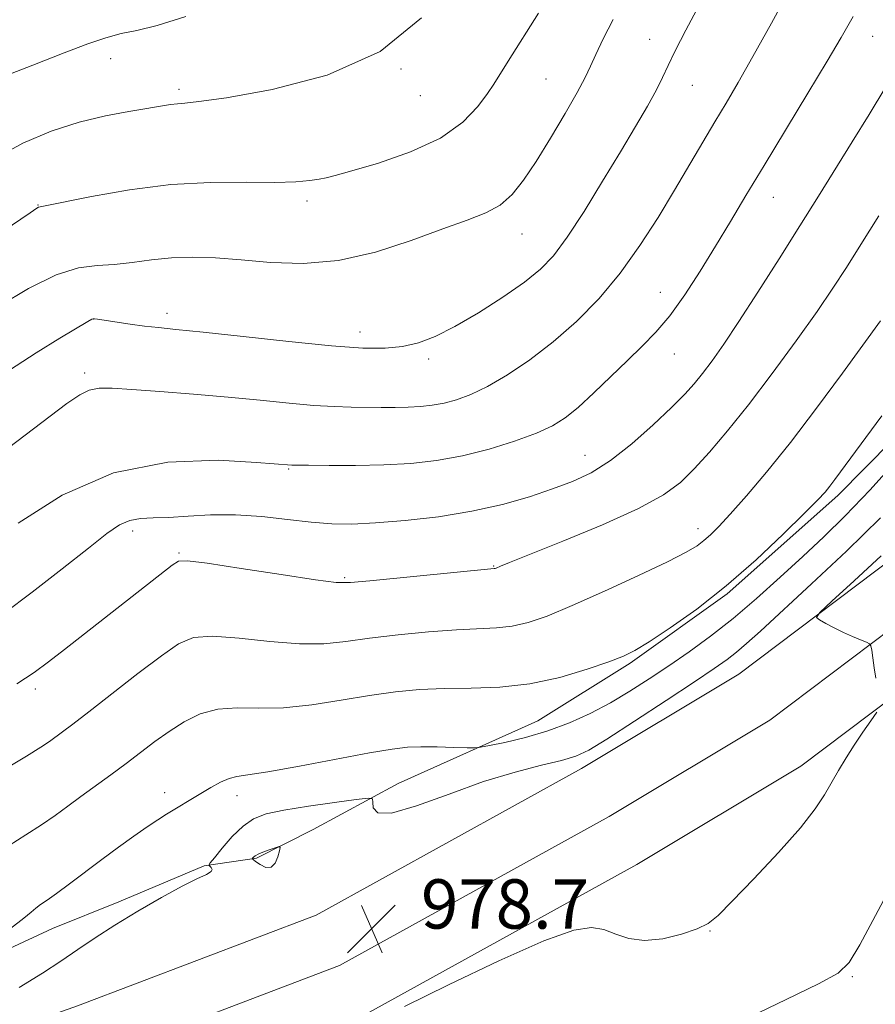
# Model space of a CAD drawing. Extents: x 2117300 to 2120200, y 322300 to 325200.
# Drawn here: x 2119716 to 2119854, y 323149 to 323309 of the extents above; entities that cross this region are included whole.
import ezdxf

# ---------------------------------------------------------------- set-up
doc = ezdxf.new("R2010")
doc.units = 0
doc.header["$MEASUREMENT"] = 0
for name, color, linetype, lineweight in [('DTM HARD BREAKLINE', 7, 'Continuous', 0), ('DTM SPOT ELEVATION', 2, 'Continuous', 13), ('INDEX CONTOUR', 41, 'Continuous', 13), ('INTERMEDIATE CONTOUR', 44, 'Continuous', 0), ('INTERMEDIATE CONTOUR DEPRESSION', 44, 'Continuous', 0), ('SPOT ELEVATION', 7, 'Continuous', 0)]:
    doc.layers.add(name, color=color, linetype=linetype, lineweight=lineweight)
doc.styles.add('Style-ITALICS', font='ITALICS.shx')

# ---------------------------------------------------------------- blocks, each defined once
blk = doc.blocks.new('SPOT')
at = {"layer": 'SPOT ELEVATION'}
for p, q in [((-3.91, -3.91), (3.82, 3.81)), ((-1.65, 3.77), (1.72, -3.93))]:
    blk.add_line(p, q, dxfattribs=at)

msp = doc.modelspace()

# ---------------------------------------------------------------- linework, layer by layer
at = {"layer": 'DTM HARD BREAKLINE'}
for points in [[(2119600.39, 323092.43, 981.12), (2119618.78, 323107.59, 985.2), (2119636.39, 323122.75, 986.71), (2119668.66, 323137.24, 985.28), (2119699.77, 323151.33, 982.04), (2119720.9, 323161.12, 981.2), (2119731.66, 323165.43, 980.58), (2119745.49, 323171.31, 980.19), (2119753.96, 323172.53, 977.8), (2119763.17, 323177.22, 978.27), (2119776.99, 323184.64, 980.73), (2119799.65, 323194.82, 982.97), (2119814.62, 323204.18, 983.74), (2119830.33, 323215.47, 983.89), (2119848.33, 323231.4, 983.58), (2119870.52, 323253.91, 982.62), (2119886.95, 323273.29, 981.39), (2119912.56, 323301.99, 980.08), (2119932.82, 323324.88, 978.81), (2119950.77, 323347.35, 976.69), (2119972.58, 323369.09, 974.49), (2120000, 323397.504, 973.064)], [(2119110.54, 322801.66, 1023.92), (2119133.65, 322841.23, 1021.38), (2119154.94, 322872.61, 1018.91), (2119176.99, 322894.98, 1016.79), (2119213.49, 322920.88, 1014.25), (2119250.46, 322944.21, 1012.21), (2119287.11, 322963.26, 1009.94), (2119319.29, 322977.66, 1006.24), (2119357.35, 322990.01, 1001.53), (2119406.3, 323008.04, 995.06), (2119452.15, 323022.49, 990.44), (2119500.4, 323039.08, 986.51), (2119536.34, 323054.09, 984.19), (2119583.75, 323077.7, 981.92), (2119635.13, 323108.11, 980.49), (2119680.54, 323132.8, 979.34), (2119724.93, 323148.55, 978.26), (2119763.64, 323163.29, 978.49), (2119806.71, 323187.11, 979.26), (2119832.25, 323202.39, 978.68), (2119864.17, 323226.51, 976.91), (2119910.62, 323277.19, 973.71), (2119958.13, 323332.12, 970.44), (2120000, 323371.187, 967.453)], [(2119117.21, 322798.22, 1024.12), (2119140.05, 322837.31, 1021.58), (2119161.8, 322866.75, 1019.11), (2119182.84, 322888.1, 1016.99), (2119218.5, 322913.4, 1014.45), (2119254.94, 322936.4, 1012.41), (2119291.03, 322955.15, 1010.14), (2119322.53, 322969.25, 1006.44), (2119360.21, 322981.47, 1001.73), (2119410.57, 322998.4, 995.26), (2119455.96, 323009.52, 990.64), (2119505.17, 323026.44, 986.71), (2119541.66, 323042.5, 984.39), (2119589.26, 323067.89, 982.12), (2119640.68, 323098.32, 980.69), (2119685.21, 323122.53, 979.54), (2119728.24, 323140.18, 978.46), (2119767.44, 323155.11, 978.69), (2119811.2, 323179.31, 979.46), (2119837.29, 323194.92, 978.88), (2119870.25, 323219.82, 977.11), (2119917.34, 323271.2, 973.91), (2119964.62, 323325.87, 970.64), (2120000, 323358.874, 968.091)], [(2119123.88, 322794.78, 1023.92), (2119146.27, 322833.08, 1021.38), (2119168.66, 322860.89, 1018.91), (2119188.69, 322881.22, 1016.79), (2119223.51, 322905.92, 1014.25), (2119259.42, 322928.59, 1012.21), (2119294.95, 322947.04, 1009.94), (2119325.77, 322960.84, 1006.24), (2119363.11, 322972.95, 1001.53), (2119413.32, 322988.25, 995.06), (2119459.77, 322996.55, 990.44), (2119510.19, 323013.89, 986.51), (2119547.36, 323031.08, 984.19), (2119594.77, 323058.08, 981.92), (2119646.23, 323088.53, 980.49), (2119690.48, 323112.59, 979.34), (2119731.55, 323131.81, 978.26), (2119771.24, 323146.93, 978.49), (2119815.69, 323171.51, 979.26), (2119842.33, 323187.45, 978.68), (2119876.33, 323213.13, 976.91), (2119924.06, 323265.21, 973.71), (2119971.11, 323319.62, 970.44), (2120000, 323346.564, 968.338)]]:
    msp.add_polyline3d(points, dxfattribs=at)
at = {"layer": 'DTM SPOT ELEVATION'}
for p in [(2119817.78, 323305.45, 996.7), (2119853.96, 323305.95, 991.22), (2119730.29, 323302.31, 1003.33), (2119777.4, 323300.66, 1002), (2119800.93, 323298.99, 999.03), (2119741.38, 323297.31, 1002.35), (2119824.72, 323298, 995.17), (2119780.55, 323296.3, 1001.35), (2119837.83, 323279.79, 991.23), (2119718.52, 323278.58, 1000.07), (2119762.2, 323279.21, 999.59), (2119797.05, 323273.86, 997.27), (2119819.53, 323264.38, 992.78), (2119739.47, 323261, 996.48), (2119727.49, 323260.04, 995.98), (2119770.76, 323257.92, 996.58), (2119821.8, 323254.37, 991.23), (2119781.93, 323253.57, 995.67), (2119726.11, 323251.28, 994.41), (2119807.27, 323237.91, 990.79), (2119759.18, 323235.73, 991.87), (2119733.91, 323225.67, 989.56), (2119825.64, 323226, 986.52), (2119741.43, 323222.05, 988.16), (2119792.44, 323219.97, 988.09), (2119768.28, 323218.07, 988.2), (2119718.09, 323200, 987.6), (2119739.07, 323183.19, 982.55), (2119750.84, 323182.69, 981.42), (2119827.58, 323160.7, 977.93), (2119850.68, 323153.32, 975.85)]:
    msp.add_point(p, dxfattribs=at)
at = {"layer": 'INDEX CONTOUR', "flags": 128}
for points, elevation in [([(2119709.978, 323272.337), (2119717.254, 323277.307), (2119718.336, 323278.031), (2119718.62, 323278.197), (2119718.876, 323278.263), (2119727.196, 323279.941), (2119733.361, 323281.022), (2119740.083, 323281.872), (2119746.542, 323282.225), (2119752.291, 323282.248), (2119756.972, 323282.205), (2119760.343, 323282.306), (2119762.617, 323282.519), (2119764.121, 323282.754), (2119765.262, 323282.972), (2119766.768, 323283.341), (2119769.449, 323284.083), (2119773.787, 323285.37), (2119778.959, 323287.177), (2119783.82, 323289.426), (2119787.46, 323291.99), (2119789.92, 323294.527), (2119791.482, 323296.645), (2119792.471, 323298.148), (2119794.808, 323301.892), (2119799.76, 323309.687)], 1000), ([(2119712.955, 323212.247), (2119717.595, 323215.742), (2119722.458, 323219.531), (2119726.696, 323222.878), (2119729.691, 323225.213), (2119731.749, 323226.625), (2119733.406, 323227.367), (2119735.139, 323227.682), (2119737.186, 323227.78), (2119739.721, 323227.862), (2119742.869, 323228.063), (2119746.536, 323228.264), (2119750.579, 323228.276), (2119754.827, 323227.98), (2119759.014, 323227.51), (2119762.845, 323227.064), (2119766.178, 323226.806), (2119769.466, 323226.767), (2119773.314, 323226.944), (2119778.129, 323227.338), (2119783.531, 323227.963), (2119788.944, 323228.839), (2119793.887, 323229.956), (2119798.253, 323231.209), (2119802.031, 323232.464), (2119805.271, 323233.669), (2119808.273, 323235.089), (2119811.401, 323237.075), (2119814.876, 323239.817), (2119818.347, 323242.888), (2119821.324, 323245.705), (2119823.464, 323247.847), (2119825.014, 323249.556), (2119826.373, 323251.232), (2119827.899, 323253.262), (2119829.805, 323255.961), (2119832.263, 323259.63), (2119835.354, 323264.41), (2119838.782, 323269.808), (2119842.158, 323275.175), (2119845.186, 323280.016), (2119850.639, 323288.799), (2119853.377, 323293.246), (2119856.107, 323297.741)], 990), ([(2119715.469, 323151.564), (2119719.276, 323153.851), (2119722.251, 323155.833), (2119724.973, 323157.7), (2119727.788, 323159.594), (2119730.987, 323161.65), (2119734.714, 323163.92), (2119738.541, 323166.144), (2119741.893, 323167.984), (2119744.317, 323169.194), (2119745.843, 323169.908), (2119746.617, 323170.354), (2119746.808, 323170.721), (2119746.649, 323171.024), (2119746.389, 323171.241), (2119746.267, 323171.404), (2119746.463, 323171.761), (2119747.147, 323172.623), (2119748.412, 323174.164), (2119750.056, 323176.032), (2119751.803, 323177.742), (2119753.506, 323178.93), (2119755.544, 323179.716), (2119758.424, 323180.34), (2119762.394, 323180.983), (2119766.653, 323181.595), (2119770.141, 323182.069), (2119772.073, 323182.299), (2119772.775, 323182.19), (2119772.847, 323181.645), (2119772.913, 323180.698), (2119773.677, 323179.877), (2119775.866, 323179.839), (2119779.931, 323181.016), (2119785.224, 323182.952), (2119790.823, 323184.966), (2119795.925, 323186.517), (2119800.215, 323187.613), (2119803.495, 323188.398), (2119805.776, 323189.073), (2119807.88, 323190.068), (2119810.836, 323191.871), (2119815.301, 323194.752), (2119820.444, 323198.123), (2119825.064, 323201.177), (2119828.26, 323203.318), (2119830.332, 323204.774), (2119831.881, 323205.98), (2119833.5, 323207.373), (2119835.742, 323209.41), (2119844.035, 323217.053), (2119849.709, 323222.375), (2119855.253, 323227.774)], 980)]:
    msp.add_lwpolyline(points, dxfattribs=dict(at, elevation=elevation))
at = {"layer": 'INTERMEDIATE CONTOUR', "flags": 128}
for points, elevation in [([(2119698.615, 323227.649), (2119723.204, 323246.33), (2119725.29, 323247.766), (2119726.845, 323248.508), (2119728.437, 323248.814), (2119730.58, 323248.812), (2119733.772, 323248.6), (2119738.319, 323248.263), (2119743.739, 323247.841), (2119749.36, 323247.36), (2119754.601, 323246.855), (2119759.272, 323246.389), (2119763.279, 323246.033), (2119766.581, 323245.832), (2119769.357, 323245.748), (2119774.21, 323245.699), (2119776.481, 323245.696), (2119778.615, 323245.739), (2119780.596, 323245.852), (2119782.496, 323246.068), (2119784.41, 323246.419), (2119786.445, 323246.957), (2119788.748, 323247.809), (2119791.477, 323249.122), (2119794.727, 323251.006), (2119798.352, 323253.434), (2119802.142, 323256.34), (2119805.911, 323259.669), (2119809.561, 323263.398), (2119813.012, 323267.514), (2119816.205, 323271.961), (2119819.13, 323276.526), (2119821.792, 323280.953), (2119828.335, 323292.044), (2119830.162, 323295.102), (2119832.117, 323298.423), (2119834.514, 323302.635), (2119837.528, 323308.097), (2119848.162, 323327.611)], 994), ([(2119713.908, 323251.759), (2119718.213, 323254.561), (2119722.071, 323256.932), (2119726.608, 323259.625), (2119727.279, 323260.008), (2119727.484, 323260.09), (2119727.68, 323260.094), (2119728.185, 323260.031), (2119733.459, 323259.229), (2119735.83, 323258.905), (2119738.068, 323258.65), (2119740.905, 323258.362), (2119745.299, 323257.901), (2119751.793, 323257.189), (2119759.252, 323256.386), (2119766.123, 323255.71), (2119771.223, 323255.346), (2119774.844, 323255.311), (2119777.65, 323255.589), (2119780.243, 323256.187), (2119782.988, 323257.221), (2119786.188, 323258.83), (2119789.995, 323261.064), (2119793.952, 323263.602), (2119797.445, 323266.032), (2119800.065, 323268.117), (2119802.194, 323270.333), (2119804.412, 323273.331), (2119807.136, 323277.53), (2119810.138, 323282.407), (2119813.025, 323287.205), (2119815.471, 323291.302), (2119817.415, 323294.623), (2119818.86, 323297.225), (2119819.87, 323299.254), (2119820.761, 323301.192), (2119821.913, 323303.606), (2119823.618, 323306.924), (2119825.823, 323311.016)], 996), ([(2119711.389, 323286.032), (2119716.049, 323288.594), (2119720.677, 323290.554), (2119725.189, 323292.004), (2119729.472, 323293.039), (2119733.288, 323293.756), (2119740.046, 323294.86), (2119741.159, 323295.005), (2119742.342, 323295.096), (2119744.611, 323295.338), (2119749.124, 323295.977), (2119756.534, 323297.286), (2119765.464, 323299.649), (2119774.031, 323303.478), (2119780.752, 323308.915)], 1002), ([(2119712.22, 323262.197), (2119716.967, 323265.01), (2119721.468, 323267.242), (2119725.113, 323268.383), (2119728.118, 323268.756), (2119730.904, 323268.895), (2119733.819, 323269.215), (2119736.917, 323269.644), (2119740.173, 323269.992), (2119743.599, 323270.104), (2119747.322, 323269.981), (2119751.501, 323269.661), (2119756.254, 323269.243), (2119761.534, 323269.07), (2119767.258, 323269.55), (2119773.265, 323270.928), (2119779.09, 323272.816), (2119784.193, 323274.668), (2119788.174, 323276.087), (2119791.186, 323277.267), (2119793.522, 323278.554), (2119795.473, 323280.262), (2119797.318, 323282.569), (2119799.336, 323285.622), (2119801.686, 323289.424), (2119804.059, 323293.402), (2119806.025, 323296.839), (2119807.298, 323299.249), (2119808.157, 323301.073), (2119809.027, 323302.985), (2119810.248, 323305.517), (2119811.844, 323308.647)], 998), ([(2119712.345, 323299.173), (2119717.69, 323301.279), (2119722.755, 323303.244), (2119726.624, 323304.709), (2119729.531, 323305.708), (2119731.998, 323306.378), (2119734.566, 323306.907), (2119737.853, 323307.687), (2119742.496, 323309.164)], 1004), ([(2119715.286, 323226.936), (2119722.425, 323231.449), (2119730.788, 323235.104), (2119739.598, 323236.841), (2119747.737, 323237.118), (2119753.997, 323236.778), (2119759.723, 323236.344), (2119762.426, 323236.305), (2119765.757, 323236.268), (2119770.055, 323236.266), (2119774.645, 323236.36), (2119778.998, 323236.609), (2119783.173, 323237.083), (2119787.381, 323237.855), (2119791.724, 323238.953), (2119795.87, 323240.234), (2119799.388, 323241.516), (2119802.002, 323242.695), (2119804.091, 323243.993), (2119806.193, 323245.715), (2119808.708, 323248.049), (2119814.155, 323253.331), (2119816.552, 323255.63), (2119818.773, 323257.907), (2119821.025, 323260.585), (2119823.456, 323263.965), (2119825.987, 323267.839), (2119828.483, 323271.872), (2119830.879, 323275.855), (2119833.398, 323280.086), (2119836.333, 323284.985), (2119843.442, 323296.689), (2119846.573, 323301.878), (2119848.851, 323305.752), (2119850.779, 323309.164)], 992), ([(2119715.085, 323200.814), (2119717.916, 323202.692), (2119720.247, 323204.4), (2119722.834, 323206.415), (2119740.311, 323220.105), (2119741.307, 323220.726), (2119742.793, 323220.816), (2119745.957, 323220.405), (2119751.476, 323219.568), (2119757.968, 323218.572), (2119763.538, 323217.733), (2119766.904, 323217.3), (2119769.243, 323217.261), (2119772.345, 323217.544), (2119792.569, 323219.549), (2119792.685, 323219.576), (2119792.843, 323219.633), (2119793.58, 323219.951), (2119795.028, 323220.547), (2119803.691, 323224.007), (2119810.132, 323226.665), (2119815.978, 323229.29), (2119820.038, 323231.506), (2119822.759, 323233.533), (2119825.001, 323235.743), (2119827.488, 323238.466), (2119830.406, 323241.882), (2119833.809, 323246.131), (2119837.656, 323251.205), (2119841.533, 323256.508), (2119844.931, 323261.295), (2119847.523, 323265.082), (2119849.7, 323268.427), (2119852.039, 323272.148), (2119854.935, 323276.798)], 988), ([(2119713.142, 323186.985), (2119716.646, 323189.097), (2119718.96, 323190.548), (2119720.364, 323191.499), (2119722.502, 323193.068), (2119724.164, 323194.314), (2119726.775, 323196.316), (2119734.75, 323202.514), (2119738.545, 323205.41), (2119741.332, 323207.341), (2119743.768, 323208.335), (2119746.821, 323208.57), (2119751.146, 323208.258), (2119756.159, 323207.728), (2119760.962, 323207.337), (2119764.926, 323207.356), (2119768.486, 323207.711), (2119772.342, 323208.238), (2119776.964, 323208.787), (2119781.885, 323209.271), (2119786.407, 323209.613), (2119792.898, 323209.913), (2119795.447, 323210.189), (2119798.052, 323210.783), (2119801.158, 323211.847), (2119805.225, 323213.526), (2119810.447, 323215.854), (2119815.966, 323218.41), (2119820.663, 323220.662), (2119823.712, 323222.219), (2119825.468, 323223.256), (2119826.584, 323224.091), (2119827.644, 323225.035), (2119828.981, 323226.378), (2119830.853, 323228.401), (2119833.462, 323231.337), (2119836.755, 323235.216), (2119840.616, 323240.017), (2119844.862, 323245.586), (2119849.039, 323251.239), (2119855.235, 323259.746)], 986), ([(2119713.873, 323174.579), (2119716.547, 323176.331), (2119719.082, 323177.951), (2119721.305, 323179.468), (2119723.364, 323180.964), (2119725.485, 323182.539), (2119730.329, 323186.086), (2119732.819, 323187.929), (2119737.506, 323191.457), (2119739.834, 323193.118), (2119742.261, 323194.669), (2119744.857, 323195.942), (2119747.685, 323196.736), (2119750.817, 323196.949), (2119754.35, 323196.883), (2119758.387, 323196.941), (2119762.949, 323197.414), (2119767.729, 323198.161), (2119772.34, 323198.931), (2119776.511, 323199.517), (2119780.445, 323199.895), (2119784.466, 323200.084), (2119788.822, 323200.145), (2119793.477, 323200.304), (2119798.324, 323200.83), (2119803.19, 323201.884), (2119807.639, 323203.206), (2119811.171, 323204.433), (2119813.526, 323205.338), (2119815.384, 323206.254), (2119817.672, 323207.653), (2119821.08, 323209.906), (2119825.404, 323212.982), (2119830.212, 323216.748), (2119835.061, 323220.986), (2119839.456, 323225.127), (2119842.894, 323228.514), (2119845.038, 323230.688), (2119846.232, 323231.975), (2119846.991, 323232.895), (2119847.824, 323233.992), (2119855.421, 323244.32)], 984), ([(2119714.064, 323161.115), (2119716.248, 323162.788), (2119717.429, 323163.786), (2119718.161, 323164.424), (2119718.933, 323164.998), (2119719.994, 323165.726), (2119721.519, 323166.806), (2119723.623, 323168.368), (2119728.868, 323172.317), (2119731.569, 323174.305), (2119734.081, 323176.113), (2119736.248, 323177.628), (2119737.97, 323178.785), (2119739.383, 323179.686), (2119744.965, 323183.047), (2119746.574, 323183.999), (2119748.148, 323184.865), (2119749.542, 323185.495), (2119750.782, 323185.815), (2119752.577, 323186.061), (2119755.811, 323186.545), (2119760.97, 323187.472), (2119772.337, 323189.625), (2119775.989, 323190.249), (2119778.454, 323190.537), (2119780.662, 323190.613), (2119783.285, 323190.594), (2119785.978, 323190.531), (2119788.142, 323190.466), (2119789.407, 323190.442), (2119790.35, 323190.532), (2119791.78, 323190.81), (2119794.289, 323191.342), (2119797.602, 323192.137), (2119801.228, 323193.196), (2119804.762, 323194.51), (2119808.142, 323196.045), (2119811.394, 323197.762), (2119814.554, 323199.625), (2119817.692, 323201.624), (2119820.884, 323203.756), (2119824.201, 323206.034), (2119827.673, 323208.551), (2119831.322, 323211.418), (2119835.134, 323214.685), (2119838.958, 323218.143), (2119842.615, 323221.525), (2119846.02, 323224.701), (2119849.519, 323228.108), (2119853.551, 323232.325), (2119858.345, 323237.657)], 982), ([(2119854.46, 323201.749), (2119854.19, 323203.46), (2119853.964, 323205.079), (2119853.801, 323206.328), (2119853.687, 323207.022), (2119853.465, 323207.349), (2119852.947, 323207.588), (2119851.998, 323207.968), (2119850.71, 323208.509), (2119849.23, 323209.18), (2119847.712, 323209.934), (2119846.342, 323210.657), (2119845.31, 323211.219), (2119844.855, 323211.623), (2119845.385, 323212.413), (2119847.358, 323214.265), (2119850.964, 323217.578), (2119855.342, 323221.634)], 978), ([(2119777.98, 323148.483), (2119785.111, 323151.964), (2119793.323, 323155.871), (2119800.606, 323159.112), (2119805.45, 323160.855), (2119808.362, 323161.31), (2119810.345, 323160.95), (2119812.264, 323160.226), (2119814.416, 323159.517), (2119816.958, 323159.179), (2119819.932, 323159.462), (2119822.944, 323160.186), (2119825.485, 323161.059), (2119827.269, 323161.937), (2119828.895, 323163.244), (2119831.186, 323165.551), (2119834.666, 323169.179), (2119838.671, 323173.46), (2119842.24, 323177.476), (2119844.653, 323180.534), (2119846.168, 323182.831), (2119848.411, 323186.768), (2119849.638, 323188.811), (2119850.965, 323190.902), (2119852.357, 323192.984), (2119853.646, 323194.847), (2119854.629, 323196.24)], 978), ([(2119828.018, 323143.87), (2119839.913, 323149.578), (2119845.177, 323152.152), (2119848.345, 323153.898), (2119850.172, 323155.631), (2119851.872, 323158.472), (2119857.823, 323169.629)], 976)]:
    msp.add_lwpolyline(points, dxfattribs=dict(at, elevation=elevation))
at = {"layer": 'INTERMEDIATE CONTOUR DEPRESSION', "elevation": 978, "flags": 128}
msp.add_lwpolyline([(2119756.366, 323171.06), (2119755.497, 323171.053), (2119754.581, 323171.487), (2119753.837, 323171.999), (2119753.429, 323172.305), (2119753.299, 323172.445), (2119753.34, 323172.538), (2119753.478, 323172.687), (2119753.788, 323172.912), (2119754.38, 323173.22), (2119755.302, 323173.599), (2119756.335, 323173.982), (2119757.197, 323174.287), (2119757.67, 323174.426), (2119757.799, 323174.287), (2119757.694, 323173.747), (2119757.438, 323172.782), (2119757.011, 323171.739), (2119756.366, 323171.06)], dxfattribs=at)

# ---------------------------------------------------------------- block references
at = {"layer": 'SPOT ELEVATION'}
msp.add_blockref('SPOT', (2119772.675, 323161.109, 978.742), dxfattribs=at)

# ---------------------------------------------------------------- texts
at = {"layer": 'SPOT ELEVATION', "style": 'Style-ITALICS'}
msp.add_text('978.7', height=8, dxfattribs=at).set_placement((2119780.675, 323161.109, 978.742))

doc.saveas('drawing.dxf')
